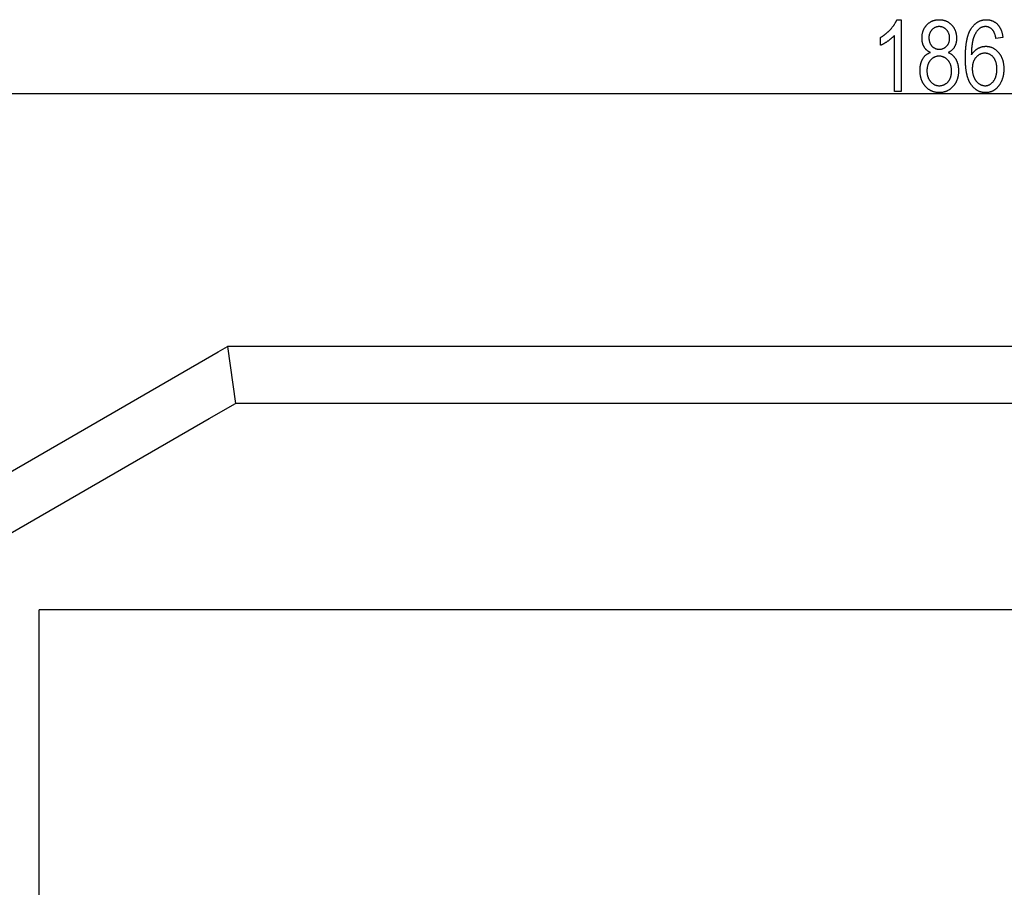
# Model space of a CAD drawing. Extents: x -1171 to 3327, y -2792 to 217.
# Drawn here: x 1601 to 2156, y -521 to -32 of the extents above; entities that cross this region are included whole.
import ezdxf

# ---------------------------------------------------------------- set-up
doc = ezdxf.new("R2010")
doc.units = 0
doc.header["$MEASUREMENT"] = 0
doc.layers.get('0').update_dxf_attribs({"linetype": 'CONTINUOUS'})

msp = doc.modelspace()

# ---------------------------------------------------------------- linework, layer by layer
at = {"color": 7}
for p, q in [((1222.157715, -73.086914), (3076.040039, -73.086914)), ((1712.723755, -218.802612), (1717.889771, -215.819946)), ((1719.598755, -215.819946), (1717.889771, -215.819946)), ((1717.889771, -215.819946), (1722.464111, -247.819946)), ((2578.598877, -215.819946), (1719.598755, -215.819946)), ((1221.60083, -502.352539), (1712.723755, -218.802612)), ((1707.588623, -256.408325), (1722.464111, -247.819946)), ((1741.569092, -247.819946), (1722.464111, -247.819946)), ((2575.733398, -247.819946), (1741.569092, -247.819946)), ((1250.481445, -520.319336), (1707.588623, -256.408325)), ((1611.671875, -751.78418), (1611.671875, -364.184204)), ((2684.271729, -364.184204), (1611.671875, -364.184204))]:
    msp.add_line(p, q, dxfattribs=at)
for points in [[(2097.661621, -72.086914), (2093.772705, -72.086914), (2093.772705, -40.420288), (2093.635742, -40.574097), (2093.494385, -40.728271), (2093.348389, -40.88269), (2093.197754, -41.037476), (2093.04248, -41.192505), (2092.882568, -41.348022), (2092.718018, -41.503784), (2092.549072, -41.65979), (2092.375488, -41.816284), (2092.197266, -41.973022), (2092.014404, -42.130005), (2091.826904, -42.287354), (2091.634766, -42.445068), (2091.438232, -42.603149), (2091.236816, -42.761475), (2091.031006, -42.920166), (2090.820557, -43.079224), (2090.605469, -43.238525), (2090.385742, -43.398193), (2090.161621, -43.558228), (2089.936035, -43.716431), (2089.712158, -43.870728), (2089.48999, -44.020996), (2089.27002, -44.16748), (2089.051514, -44.309937), (2088.834961, -44.448486), (2088.620361, -44.58313), (2088.407471, -44.713745), (2088.196289, -44.840576), (2087.987061, -44.963379), (2087.779785, -45.082275), (2087.573975, -45.197266), (2087.370361, -45.30835), (2087.168457, -45.415527), (2086.968262, -45.518677), (2086.77002, -45.618042), (2086.573486, -45.713379), (2086.378662, -45.80481), (2086.185791, -45.892212), (2085.994873, -45.97583), (2085.994873, -41.531372), (2086.208252, -41.403687), (2086.419922, -41.27417), (2086.629883, -41.1427), (2086.838135, -41.009521), (2087.044678, -40.874268), (2087.249756, -40.737305), (2087.453125, -40.598389), (2087.654785, -40.457642), (2087.854736, -40.314941), (2088.053223, -40.17041), (2088.249756, -40.024048), (2088.444824, -39.875854), (2088.638184, -39.725708), (2088.830078, -39.57373), (2089.02002, -39.4198), (2089.208496, -39.264038), (2089.395264, -39.106445), (2089.580322, -38.947021), (2089.763672, -38.785645), (2089.945557, -38.622437), (2090.125732, -38.457275), (2090.304199, -38.290283), (2090.480957, -38.12146), (2090.656006, -37.950806), (2090.82959, -37.778198), (2091.001221, -37.60376), (2091.171387, -37.427368), (2091.339844, -37.249268), (2091.506836, -37.069092), (2091.671875, -36.887207), (2091.859375, -36.676392), (2092.04248, -36.465942), (2092.221436, -36.255981), (2092.395752, -36.046265), (2092.565918, -35.837036), (2092.731689, -35.628174), (2092.893066, -35.419678), (2093.050293, -35.211548), (2093.202881, -35.003784), (2093.351318, -34.796387), (2093.495361, -34.589478), (2093.63501, -34.382935), (2093.770508, -34.176758), (2093.901611, -33.970947), (2094.02832, -33.765503), (2094.150635, -33.560425), (2094.268555, -33.355835), (2094.382324, -33.151611), (2094.491699, -32.947754), (2094.59668, -32.744263), (2094.697266, -32.541138), (2094.793701, -32.338379), (2094.885742, -32.136108), (2094.973145, -31.934082), (2095.056641, -31.732544), (2095.135498, -31.531372), (2097.661621, -31.531372)], [(2114.050537, -50.020996), (2113.807861, -49.903198), (2113.571533, -49.780273), (2113.341553, -49.6521), (2113.11792, -49.518677), (2112.900635, -49.380127), (2112.689453, -49.236328), (2112.484863, -49.08728), (2112.286377, -48.932983), (2112.094482, -48.773438), (2111.908691, -48.608765), (2111.729248, -48.438843), (2111.556152, -48.263672), (2111.389404, -48.083374), (2111.229004, -47.897705), (2111.074951, -47.706909), (2110.927246, -47.510986), (2110.785645, -47.309692), (2110.650635, -47.103271), (2110.521729, -46.891602), (2110.410889, -46.695435), (2110.305176, -46.494873), (2110.205078, -46.289673), (2110.110352, -46.080078), (2110.020996, -45.865967), (2109.937256, -45.647217), (2109.858643, -45.424072), (2109.785645, -45.196411), (2109.718018, -44.964233), (2109.655762, -44.727539), (2109.598877, -44.486328), (2109.547363, -44.240601), (2109.501465, -43.990479), (2109.460938, -43.735718), (2109.425781, -43.476563), (2109.395996, -43.212769), (2109.371582, -42.94458), (2109.352539, -42.671753), (2109.339111, -42.394531), (2109.331055, -42.112793), (2109.328125, -41.826538), (2109.330811, -41.543335), (2109.339111, -41.263428), (2109.352539, -40.986816), (2109.371338, -40.713623), (2109.395508, -40.443604), (2109.425049, -40.17688), (2109.460205, -39.913452), (2109.500488, -39.65332), (2109.546143, -39.396606), (2109.597412, -39.143066), (2109.653809, -38.892822), (2109.71582, -38.645996), (2109.783203, -38.402344), (2109.855713, -38.161987), (2109.933838, -37.925049), (2110.017334, -37.691284), (2110.105957, -37.460815), (2110.200195, -37.233765), (2110.299805, -37.009888), (2110.404785, -36.789429), (2110.515137, -36.572144), (2110.630859, -36.358276), (2110.751953, -36.147583), (2110.878418, -35.940186), (2111.010498, -35.736206), (2111.147705, -35.535522), (2111.290283, -35.338013), (2111.438477, -35.143921), (2111.591797, -34.953003), (2111.750488, -34.765503), (2111.914795, -34.581177), (2112.084229, -34.400269), (2112.269531, -34.212158), (2112.458008, -34.030518), (2112.649658, -33.855225), (2112.844238, -33.686279), (2113.042236, -33.523682), (2113.243164, -33.367432), (2113.447266, -33.217651), (2113.654541, -33.074219), (2113.86499, -32.937134), (2114.078369, -32.806396), (2114.295166, -32.682129), (2114.514893, -32.564209), (2114.737793, -32.452637), (2114.963867, -32.347412), (2115.193115, -32.248535), (2115.425293, -32.156128), (2115.660889, -32.070068), (2115.899414, -31.990356), (2116.141113, -31.917114), (2116.385986, -31.850098), (2116.634033, -31.789551), (2116.885254, -31.735352), (2117.139404, -31.687622), (2117.396729, -31.646118), (2117.657227, -31.611084), (2117.920898, -31.582397), (2118.187744, -31.560059), (2118.457764, -31.544067), (2118.730957, -31.534546), (2119.00708, -31.531372), (2119.276611, -31.534424), (2119.543213, -31.543579), (2119.806885, -31.558716), (2120.067627, -31.579956), (2120.325439, -31.607422), (2120.580322, -31.640747), (2120.832031, -31.680298), (2121.081055, -31.725952), (2121.326904, -31.777588), (2121.569824, -31.835327), (2121.810059, -31.89917), (2122.047119, -31.969116), (2122.28125, -32.045044), (2122.512451, -32.127075), (2122.740723, -32.215332), (2122.96582, -32.309448), (2123.188232, -32.40979), (2123.407471, -32.516235), (2123.624023, -32.628662), (2123.837402, -32.747192), (2124.047852, -32.871826), (2124.255615, -33.002563), (2124.460205, -33.139282), (2124.661865, -33.282104), (2124.860352, -33.431152), (2125.056152, -33.58606), (2125.249023, -33.747192), (2125.438721, -33.914429), (2125.625732, -34.087646), (2125.80957, -34.266968), (2125.990479, -34.452393), (2126.156738, -34.630981), (2126.317627, -34.812744), (2126.473389, -34.997559), (2126.624023, -35.185425), (2126.769775, -35.376465), (2126.910156, -35.570679), (2127.045654, -35.767944), (2127.176025, -35.968384), (2127.301025, -36.171875), (2127.421143, -36.37854), (2127.536133, -36.588257), (2127.645996, -36.801147), (2127.750732, -37.017212), (2127.850342, -37.236206), (2127.944824, -37.458496), (2128.034424, -37.683838), (2128.118652, -37.912231), (2128.197754, -38.143799), (2128.271973, -38.37854), (2128.34082, -38.616333), (2128.404785, -38.8573), (2128.463623, -39.101318), (2128.51709, -39.348511), (2128.565674, -39.598755), (2128.609131, -39.852173), (2128.647461, -40.108643), (2128.680664, -40.368286), (2128.70874, -40.630981), (2128.731689, -40.896851), (2128.749756, -41.165894), (2128.762451, -41.437866), (2128.77002, -41.713135), (2128.772705, -41.991455), (2128.77002, -42.265503), (2128.762207, -42.535645), (2128.749023, -42.801636), (2128.730713, -43.063477), (2128.707031, -43.321411), (2128.677979, -43.575195), (2128.643799, -43.824951), (2128.604492, -44.070679), (2128.559814, -44.312378), (2128.51001, -44.549927), (2128.454834, -44.783447), (2128.394287, -45.012939), (2128.328613, -45.238403), (2128.257568, -45.459839), (2128.181396, -45.677124), (2128.099854, -45.890381), (2128.013184, -46.099609), (2127.921387, -46.30481), (2127.823975, -46.505981), (2127.72168, -46.703003), (2127.61377, -46.895996), (2127.488525, -47.104614), (2127.356689, -47.30835), (2127.218262, -47.50708), (2127.073486, -47.70105), (2126.921875, -47.890015), (2126.763672, -48.074097), (2126.599121, -48.253296), (2126.427979, -48.427612), (2126.25, -48.596924), (2126.065674, -48.761475), (2125.874756, -48.921021), (2125.677246, -49.075684), (2125.473389, -49.225464), (2125.262695, -49.370239), (2125.045654, -49.510254), (2124.821777, -49.645264), (2124.591553, -49.775391), (2124.354736, -49.900635), (2124.111328, -50.020996), (2124.351074, -50.127197), (2124.585938, -50.238892), (2124.816162, -50.356079), (2125.04126, -50.47876), (2125.261719, -50.606934), (2125.477051, -50.740723), (2125.6875, -50.880005), (2125.893066, -51.024658), (2126.093994, -51.174927), (2126.289795, -51.330811), (2126.480713, -51.492065), (2126.666748, -51.658936), (2126.8479, -51.831177), (2127.02417, -52.009033), (2127.195557, -52.192383), (2127.362061, -52.381348), (2127.523682, -52.575684), (2127.68042, -52.775635), (2127.832275, -52.980957), (2127.979248, -53.191895), (2128.121338, -53.408325), (2128.258545, -53.630371), (2128.390625, -53.857788), (2128.499268, -54.055664), (2128.60376, -54.256958), (2128.704102, -54.461792), (2128.800293, -54.670044), (2128.892578, -54.881836), (2128.980469, -55.097046), (2129.064453, -55.315796), (2129.144531, -55.537964), (2129.220215, -55.763672), (2129.291992, -55.992798), (2129.359375, -56.225464), (2129.422852, -56.461548), (2129.482422, -56.701172), (2129.537598, -56.944214), (2129.588867, -57.190674), (2129.635986, -57.440674), (2129.678955, -57.694214), (2129.717773, -57.951172), (2129.752686, -58.211548), (2129.783447, -58.475464), (2129.810059, -58.74292), (2129.83252, -59.013794), (2129.851074, -59.288086), (2129.865234, -59.565918), (2129.875488, -59.84729), (2129.881836, -60.13208), (2129.883789, -60.420288), (2129.881592, -60.703491), (2129.875244, -60.984009), (2129.864502, -61.261719), (2129.849365, -61.536621), (2129.830078, -61.808838), (2129.806396, -62.078125), (2129.778564, -62.344849), (2129.746338, -62.608643), (2129.709717, -62.869751), (2129.668945, -63.128052), (2129.623779, -63.383545), (2129.574219, -63.636353), (2129.520508, -63.886353), (2129.462646, -64.133545), (2129.400146, -64.37793), (2129.333496, -64.619629), (2129.262695, -64.858521), (2129.1875, -65.094727), (2129.10791, -65.328003), (2129.02417, -65.558594), (2128.936035, -65.786499), (2128.843506, -66.011475), (2128.746826, -66.233765), (2128.645996, -66.453247), (2128.540527, -66.670044), (2128.430908, -66.883911), (2128.317139, -67.095215), (2128.198975, -67.303589), (2128.076416, -67.509277), (2127.949707, -67.712158), (2127.818604, -67.912231), (2127.683105, -68.109497), (2127.543457, -68.304077), (2127.399414, -68.49585), (2127.251221, -68.684937), (2127.098633, -68.871216), (2126.94165, -69.054688), (2126.780518, -69.235352), (2126.59668, -69.432861), (2126.410156, -69.62439), (2126.221191, -69.810059), (2126.029541, -69.989868), (2125.835449, -70.163818), (2125.638672, -70.331787), (2125.439209, -70.493896), (2125.237305, -70.650024), (2125.032715, -70.800415), (2124.825439, -70.944824), (2124.615723, -71.083374), (2124.40332, -71.215942), (2124.188477, -71.342651), (2123.970947, -71.463501), (2123.750732, -71.578491), (2123.528076, -71.6875), (2123.302734, -71.790649), (2123.074951, -71.887939), (2122.844482, -71.979248), (2122.611328, -72.064819), (2122.375732, -72.144409), (2122.137451, -72.218018), (2121.896729, -72.285889), (2121.65332, -72.347778), (2121.407227, -72.403687), (2121.158691, -72.453857), (2120.907471, -72.498047), (2120.653564, -72.536377), (2120.397217, -72.568726), (2120.138184, -72.595337), (2119.876709, -72.615967), (2119.612549, -72.630615), (2119.345703, -72.639526), (2119.076416, -72.642456), (2118.804199, -72.639526), (2118.534424, -72.630615), (2118.267578, -72.615967), (2118.003174, -72.595337), (2117.741455, -72.568726), (2117.482666, -72.536377), (2117.226318, -72.498047), (2116.972656, -72.453857), (2116.721924, -72.403687), (2116.473633, -72.347778), (2116.228027, -72.285889), (2115.985107, -72.218018), (2115.745117, -72.144409), (2115.507568, -72.064819), (2115.272705, -71.979248), (2115.040527, -71.887939), (2114.811035, -71.790649), (2114.584229, -71.6875), (2114.360107, -71.578491), (2114.138672, -71.463501), (2113.920166, -71.342651), (2113.704102, -71.215942), (2113.490723, -71.083374), (2113.280029, -70.944824), (2113.072021, -70.800415), (2112.866699, -70.650024), (2112.663818, -70.493896), (2112.463867, -70.331787), (2112.266602, -70.163696), (2112.072021, -69.989868), (2111.880127, -69.810059), (2111.690918, -69.62439), (2111.504395, -69.432861), (2111.320313, -69.235352), (2111.15918, -69.054565), (2111.002441, -68.870728), (2110.849854, -68.684082), (2110.701416, -68.494385), (2110.557373, -68.301758), (2110.417725, -68.106079), (2110.282471, -67.907471), (2110.151367, -67.705933), (2110.024414, -67.501465), (2109.9021, -67.293945), (2109.783691, -67.083496), (2109.669922, -66.870117), (2109.560303, -66.653687), (2109.455078, -66.434448), (2109.354004, -66.212158), (2109.257324, -65.986816), (2109.164795, -65.758667), (2109.07666, -65.527466), (2108.99292, -65.293335), (2108.91333, -65.056152), (2108.838135, -64.816162), (2108.767334, -64.57312), (2108.700684, -64.327026), (2108.638428, -64.078125), (2108.580322, -63.826172), (2108.526611, -63.571289), (2108.477051, -63.313477), (2108.432129, -63.052612), (2108.391113, -62.788818), (2108.354736, -62.522095), (2108.32251, -62.252319), (2108.294434, -61.979614), (2108.270752, -61.703979), (2108.251465, -61.425415), (2108.236572, -61.143799), (2108.22583, -60.859375), (2108.219238, -60.571777), (2108.217041, -60.281372), (2108.218994, -59.993652), (2108.225098, -59.709473), (2108.234863, -59.428955), (2108.248779, -59.1521), (2108.266602, -58.878784), (2108.28833, -58.609131), (2108.313965, -58.34314), (2108.343506, -58.080811), (2108.377197, -57.822021), (2108.414795, -57.566772), (2108.456299, -57.315308), (2108.501709, -57.067383), (2108.551025, -56.822998), (2108.604492, -56.582397), (2108.661865, -56.345337), (2108.723145, -56.111816), (2108.78833, -55.88208), (2108.857422, -55.655884), (2108.930664, -55.433228), (2109.007568, -55.214355), (2109.088623, -54.999023), (2109.173584, -54.787231), (2109.262695, -54.579224), (2109.355469, -54.374756), (2109.452393, -54.173828), (2109.553223, -53.976563), (2109.657959, -53.782959), (2109.766602, -53.593018), (2109.903564, -53.367188), (2110.044922, -53.147705), (2110.190918, -52.93457), (2110.341309, -52.728027), (2110.496338, -52.527832), (2110.655762, -52.333984), (2110.81958, -52.146606), (2110.987793, -51.965576), (2111.160645, -51.791016), (2111.337891, -51.622925), (2111.519775, -51.461182), (2111.706055, -51.305908), (2111.896729, -51.156982), (2112.092041, -51.014526), (2112.291748, -50.87854), (2112.49585, -50.748779), (2112.704346, -50.62561), (2112.91748, -50.508789), (2113.135254, -50.398438), (2113.357178, -50.294434), (2113.583984, -50.196899), (2113.814941, -50.105713)], [(2154.883789, -41.531372), (2150.994873, -42.086914), (2150.932617, -41.765259), (2150.867676, -41.453003), (2150.799561, -41.150146), (2150.728516, -40.856689), (2150.654785, -40.572632), (2150.577881, -40.298096), (2150.498291, -40.032959), (2150.415771, -39.777222), (2150.330322, -39.530884), (2150.241943, -39.293945), (2150.150635, -39.066406), (2150.056396, -38.848389), (2149.959229, -38.639771), (2149.859131, -38.44043), (2149.756348, -38.25061), (2149.650391, -38.070313), (2149.541748, -37.899292), (2149.430176, -37.737793), (2149.31543, -37.585571), (2149.197998, -37.442871), (2149.01709, -37.235596), (2148.832031, -37.039429), (2148.643311, -36.854614), (2148.450439, -36.680908), (2148.253906, -36.518433), (2148.053467, -36.367188), (2147.848877, -36.227051), (2147.640625, -36.098267), (2147.428467, -35.980591), (2147.212402, -35.874146), (2146.992432, -35.778809), (2146.768311, -35.694824), (2146.540527, -35.621948), (2146.309082, -35.560303), (2146.073486, -35.509888), (2145.833984, -35.470703), (2145.590576, -35.442749), (2145.343262, -35.425903), (2145.092041, -35.420288), (2144.844971, -35.425293), (2144.601074, -35.440308), (2144.360352, -35.465332), (2144.123047, -35.500366), (2143.888916, -35.54541), (2143.658203, -35.600464), (2143.430664, -35.665527), (2143.206299, -35.740601), (2142.985352, -35.825806), (2142.767578, -35.920898), (2142.553223, -36.026001), (2142.342041, -36.141113), (2142.134277, -36.266235), (2141.929688, -36.401367), (2141.728516, -36.546631), (2141.530273, -36.701782), (2141.335693, -36.866943), (2141.144287, -37.042114), (2140.956055, -37.227295), (2140.77124, -37.422607), (2140.5896, -37.627808), (2140.411133, -37.843018), (2140.236084, -38.068359), (2140.064453, -38.303589), (2139.895752, -38.548828), (2139.730713, -38.804199), (2139.568604, -39.069458), (2139.409912, -39.344727), (2139.254639, -39.630127), (2139.102539, -39.925415), (2139.020752, -40.092163), (2138.94043, -40.262451), (2138.862061, -40.435913), (2138.7854, -40.612915), (2138.710449, -40.793091), (2138.637451, -40.976807), (2138.565918, -41.163818), (2138.496094, -41.354248), (2138.428223, -41.547974), (2138.362061, -41.745117), (2138.297363, -41.945679), (2138.234619, -42.149536), (2138.173584, -42.356812), (2138.114258, -42.567505), (2138.056885, -42.781494), (2138.000977, -42.998901), (2137.947021, -43.219604), (2137.894531, -43.443726), (2137.843994, -43.671143), (2137.795166, -43.9021), (2137.748047, -44.136353), (2137.702637, -44.373901), (2137.658936, -44.614868), (2137.616943, -44.859253), (2137.57666, -45.106934), (2137.53833, -45.358032), (2137.501709, -45.612549), (2137.466553, -45.870361), (2137.43335, -46.131592), (2137.401855, -46.396118), (2137.37207, -46.664063), (2137.343994, -46.935425), (2137.317871, -47.210083), (2137.293213, -47.488159), (2137.270508, -47.769531), (2137.249268, -48.054443), (2137.22998, -48.342529), (2137.212402, -48.634155), (2137.196533, -48.929077), (2137.182373, -49.227295), (2137.169922, -49.529053), (2137.159424, -49.833984), (2137.150391, -50.142456), (2137.143311, -50.454224), (2137.137695, -50.769409), (2137.134033, -51.087891), (2137.13208, -51.40979), (2137.270996, -51.183472), (2137.41333, -50.962402), (2137.558838, -50.746582), (2137.707764, -50.536133), (2137.860107, -50.331055), (2138.015625, -50.131104), (2138.174805, -49.936523), (2138.336914, -49.747314), (2138.502686, -49.563232), (2138.671631, -49.384521), (2138.843994, -49.211182), (2139.019775, -49.043091), (2139.198975, -48.880249), (2139.381348, -48.722778), (2139.567139, -48.570557), (2139.756104, -48.423584), (2139.948486, -48.281982), (2140.144287, -48.14563), (2140.343506, -48.014526), (2140.545898, -47.888794), (2140.751953, -47.768311), (2140.970459, -47.647705), (2141.190186, -47.533325), (2141.411377, -47.425049), (2141.633789, -47.322998), (2141.857422, -47.227173), (2142.08252, -47.137451), (2142.308838, -47.053955), (2142.536621, -46.976685), (2142.765625, -46.905518), (2142.99585, -46.840576), (2143.227295, -46.78186), (2143.460205, -46.729248), (2143.694336, -46.682861), (2143.929688, -46.6427), (2144.166504, -46.608643), (2144.404541, -46.580811), (2144.644043, -46.559204), (2144.884766, -46.543701), (2145.126709, -46.534424), (2145.369873, -46.531372), (2145.621826, -46.53479), (2145.871582, -46.544922), (2146.119385, -46.561768), (2146.36499, -46.585449), (2146.608887, -46.615967), (2146.850586, -46.653076), (2147.090332, -46.697144), (2147.327881, -46.747803), (2147.563477, -46.805298), (2147.797119, -46.869629), (2148.028809, -46.940674), (2148.258545, -47.018433), (2148.486084, -47.103027), (2148.71167, -47.194336), (2148.935303, -47.292358), (2149.156738, -47.397217), (2149.376221, -47.508911), (2149.59375, -47.627197), (2149.809326, -47.752441), (2150.022705, -47.884277), (2150.234375, -48.022949), (2150.443604, -48.168457), (2150.651123, -48.320679), (2150.856445, -48.479614), (2151.060059, -48.645386), (2151.26123, -48.817871), (2151.460693, -48.99707), (2151.657959, -49.183105), (2151.853271, -49.375854), (2152.046631, -49.575439), (2152.238037, -49.781738), (2152.427246, -49.994873), (2152.57959, -50.174072), (2152.728271, -50.356323), (2152.872803, -50.541626), (2153.013428, -50.72998), (2153.150146, -50.921509), (2153.282715, -51.116089), (2153.411377, -51.313721), (2153.536133, -51.514404), (2153.656982, -51.718262), (2153.773926, -51.925171), (2153.886719, -52.135132), (2153.995605, -52.348267), (2154.100586, -52.564331), (2154.20166, -52.783569), (2154.298584, -53.005859), (2154.391846, -53.231323), (2154.480957, -53.459717), (2154.565918, -53.691284), (2154.647217, -53.925903), (2154.724365, -54.163696), (2154.797607, -54.404419), (2154.866943, -54.648315), (2154.932373, -54.895264), (2154.993652, -55.145264), (2155.05127, -55.398438), (2155.104736, -55.654663), (2155.154053, -55.91394), (2155.199707, -56.17627), (2155.241211, -56.441772), (2155.279053, -56.710327), (2155.3125, -56.981934), (2155.342285, -57.256592), (2155.368164, -57.534424), (2155.389893, -57.815186), (2155.407715, -58.099121), (2155.421631, -58.38623), (2155.431396, -58.67627), (2155.437256, -58.969482), (2155.439453, -59.265747), (2155.437744, -59.5271), (2155.432861, -59.786743), (2155.424805, -60.044922), (2155.41333, -60.30127), (2155.398926, -60.556152), (2155.381104, -60.809326), (2155.359863, -61.060913), (2155.335693, -61.310791), (2155.308105, -61.559082), (2155.277344, -61.805786), (2155.243164, -62.050781), (2155.206055, -62.294189), (2155.165527, -62.536011), (2155.121826, -62.776123), (2155.074707, -63.014648), (2155.024414, -63.251587), (2154.970947, -63.486816), (2154.914307, -63.720459), (2154.854492, -63.952393), (2154.79126, -64.182739), (2154.724854, -64.411499), (2154.655029, -64.638672), (2154.582275, -64.864136), (2154.506104, -65.088013), (2154.426514, -65.310181), (2154.343994, -65.530762), (2154.258057, -65.749756), (2154.168945, -65.967041), (2154.07666, -66.182739), (2153.980957, -66.396851), (2153.863037, -66.650024), (2153.742432, -66.897949), (2153.618896, -67.140381), (2153.49292, -67.377563), (2153.364258, -67.609375), (2153.23291, -67.835693), (2153.099121, -68.056763), (2152.962402, -68.272461), (2152.822998, -68.482788), (2152.680908, -68.687744), (2152.536377, -68.887451), (2152.388916, -69.081665), (2152.239014, -69.270508), (2152.086426, -69.454102), (2151.930908, -69.632202), (2151.772949, -69.805054), (2151.612305, -69.972412), (2151.448975, -70.134521), (2151.282959, -70.29126), (2151.114258, -70.442627), (2150.943115, -70.588623), (2150.769043, -70.729248), (2150.592285, -70.864502), (2150.413086, -70.994507), (2150.230957, -71.119019), (2150.021729, -71.254395), (2149.810547, -71.383423), (2149.597412, -71.506226), (2149.38208, -71.622681), (2149.165039, -71.732788), (2148.946045, -71.83667), (2148.725342, -71.934204), (2148.502441, -72.025513), (2148.277588, -72.110474), (2148.050781, -72.189209), (2147.822266, -72.261597), (2147.591553, -72.327637), (2147.358887, -72.387451), (2147.124512, -72.44104), (2146.888184, -72.488281), (2146.649658, -72.529175), (2146.409424, -72.563721), (2146.167236, -72.592041), (2145.923096, -72.614136), (2145.677002, -72.629883), (2145.428955, -72.639282), (2145.178955, -72.642456), (2144.918701, -72.639282), (2144.661133, -72.630005), (2144.405762, -72.61438), (2144.152832, -72.592529), (2143.902588, -72.564453), (2143.654541, -72.530151), (2143.408936, -72.489624), (2143.165527, -72.442749), (2142.924805, -72.389771), (2142.686523, -72.330444), (2142.450439, -72.264893), (2142.217041, -72.193237), (2141.98584, -72.115234), (2141.75708, -72.030884), (2141.530762, -71.94043), (2141.306885, -71.84375), (2141.085449, -71.740723), (2140.866455, -71.631592), (2140.649902, -71.516113), (2140.435547, -71.394409), (2140.223877, -71.266602), (2140.014404, -71.132446), (2139.807617, -70.991943), (2139.603027, -70.845337), (2139.400879, -70.692505), (2139.201172, -70.533325), (2139.003906, -70.368042), (2138.809082, -70.196411), (2138.616455, -70.018555), (2138.426514, -69.834473), (2138.23877, -69.644165), (2138.053711, -69.447632), (2137.87085, -69.244751), (2137.69043, -69.035767), (2137.512451, -68.820435), (2137.336914, -68.598999), (2137.163818, -68.371216), (2136.993164, -68.137207), (2136.890137, -67.990356), (2136.788818, -67.840332), (2136.688965, -67.687134), (2136.591064, -67.530884), (2136.494629, -67.37146), (2136.399902, -67.208984), (2136.307129, -67.043335), (2136.215576, -66.874634), (2136.125977, -66.702637), (2136.038086, -66.52771), (2135.951904, -66.349487), (2135.867188, -66.168213), (2135.78418, -65.983887), (2135.702881, -65.796387), (2135.623291, -65.605713), (2135.54541, -65.411865), (2135.469238, -65.215088), (2135.394531, -65.015015), (2135.321777, -64.81189), (2135.250488, -64.605591), (2135.180908, -64.39624), (2135.113037, -64.183716), (2135.046875, -63.968018), (2134.982422, -63.749268), (2134.919678, -63.527344), (2134.858398, -63.302368), (2134.799072, -63.074219), (2134.741211, -62.842896), (2134.685059, -62.608521), (2134.630615, -62.370972), (2134.577881, -62.130371), (2134.526611, -61.886597), (2134.477295, -61.639648), (2134.429443, -61.389648), (2134.383545, -61.136475), (2134.339111, -60.880127), (2134.296387, -60.620728), (2134.255127, -60.358276), (2134.21582, -60.092529), (2134.178223, -59.823853), (2134.14209, -59.55188), (2134.10791, -59.276855), (2134.075195, -58.998657), (2134.044189, -58.717407), (2134.014893, -58.432983), (2133.987061, -58.145508), (2133.961182, -57.854858), (2133.936768, -57.561035), (2133.914307, -57.26416), (2133.893311, -56.964111), (2133.874023, -56.660889), (2133.856445, -56.354614), (2133.840576, -56.045288), (2133.826416, -55.732666), (2133.813721, -55.416992), (2133.802734, -55.098267), (2133.793701, -54.776367), (2133.786133, -54.451294), (2133.780273, -54.123169), (2133.776123, -53.79187), (2133.773438, -53.457397), (2133.772705, -53.119873), (2133.773438, -52.777954), (2133.775635, -52.438843), (2133.779053, -52.102783), (2133.78418, -51.769531), (2133.790527, -51.439209), (2133.79834, -51.111816), (2133.807617, -50.787354), (2133.818359, -50.465698), (2133.830566, -50.147095), (2133.843994, -49.831299), (2133.859131, -49.518433), (2133.875488, -49.208374), (2133.893311, -48.901367), (2133.912598, -48.597168), (2133.93335, -48.295898), (2133.955566, -47.997559), (2133.979004, -47.702148), (2134.00415, -47.409546), (2134.030518, -47.119995), (2134.05835, -46.833252), (2134.087646, -46.549438), (2134.118408, -46.268555), (2134.150635, -45.990479), (2134.184082, -45.715454), (2134.219238, -45.443237), (2134.255615, -45.17395), (2134.293457, -44.907593), (2134.332764, -44.644043), (2134.373291, -44.383545), (2134.415527, -44.125854), (2134.459229, -43.871094), (2134.50415, -43.619263), (2134.550537, -43.370239), (2134.598389, -43.124268), (2134.647705, -42.881104), (2134.698486, -42.640869), (2134.750488, -42.403564), (2134.804199, -42.169189), (2134.859131, -41.937622), (2134.915527, -41.708984), (2134.973389, -41.483276), (2135.032715, -41.260498), (2135.093506, -41.040649), (2135.155518, -40.823608), (2135.219238, -40.609619), (2135.28418, -40.398438), (2135.350586, -40.190186), (2135.418457, -39.984741), (2135.487793, -39.782349), (2135.55835, -39.582764), (2135.630615, -39.386108), (2135.704102, -39.192383), (2135.779053, -39.001587), (2135.855713, -38.813721), (2135.93335, -38.628662), (2136.012695, -38.446533), (2136.093506, -38.267334), (2136.175537, -38.091064), (2136.259277, -37.917603), (2136.344238, -37.747192), (2136.430664, -37.57959), (2136.518555, -37.414917), (2136.607666, -37.253174), (2136.698486, -37.094238), (2136.790527, -36.938354), (2136.884277, -36.785278), (2136.979248, -36.635132), (2137.075684, -36.487915), (2137.241943, -36.243164), (2137.410645, -36.004639), (2137.581543, -35.772339), (2137.754883, -35.546143), (2137.93042, -35.326172), (2138.108398, -35.112427), (2138.288574, -34.904907), (2138.471191, -34.703613), (2138.65625, -34.508423), (2138.843506, -34.319458), (2139.032959, -34.136597), (2139.225098, -33.960083), (2139.419189, -33.789673), (2139.615723, -33.625488), (2139.814697, -33.467529), (2140.015869, -33.315674), (2140.219482, -33.170166), (2140.425293, -33.030762), (2140.633545, -32.897461), (2140.843994, -32.770508), (2141.056885, -32.649658), (2141.272217, -32.535034), (2141.489746, -32.426636), (2141.709473, -32.324463), (2141.931641, -32.228394), (2142.15625, -32.13855), (2142.383057, -32.054932), (2142.612061, -31.977417), (2142.843506, -31.90625), (2143.077393, -31.841187), (2143.313477, -31.782349), (2143.552002, -31.729614), (2143.792725, -31.683228), (2144.035889, -31.642944), (2144.28125, -31.608765), (2144.529053, -31.580933), (2144.779297, -31.559204), (2145.031738, -31.543823), (2145.286377, -31.534424), (2145.543457, -31.531372), (2145.809082, -31.534668), (2146.071777, -31.544434), (2146.331299, -31.560791), (2146.587646, -31.583618), (2146.841064, -31.613037), (2147.091064, -31.648926), (2147.338135, -31.691406), (2147.582275, -31.740356), (2147.822998, -31.795898), (2148.060791, -31.858032), (2148.295654, -31.926636), (2148.5271, -32.001709), (2148.755615, -32.083374), (2148.980957, -32.171631), (2149.203369, -32.266235), (2149.422363, -32.367554), (2149.638672, -32.475342), (2149.851563, -32.5896), (2150.061523, -32.710571), (2150.268311, -32.837891), (2150.471924, -32.971802), (2150.672363, -33.112305), (2150.869873, -33.259277), (2151.064453, -33.41272), (2151.255615, -33.572876), (2151.443848, -33.73938), (2151.628906, -33.912476), (2151.810791, -34.092163), (2151.962158, -34.249512), (2152.109863, -34.411011), (2152.253906, -34.576904), (2152.394287, -34.746948), (2152.531006, -34.921387), (2152.664063, -35.099976), (2152.793457, -35.282837), (2152.919189, -35.469971), (2153.041504, -35.661255), (2153.160156, -35.856934), (2153.274902, -36.056763), (2153.38623, -36.260986), (2153.493896, -36.46936), (2153.5979, -36.682007), (2153.698242, -36.898926), (2153.795166, -37.120117), (2153.888184, -37.345581), (2153.977783, -37.575195), (2154.063477, -37.809204), (2154.145752, -38.047363), (2154.224365, -38.289795), (2154.299316, -38.536499), (2154.370605, -38.787476), (2154.438232, -39.042725), (2154.502441, -39.302246), (2154.562744, -39.56604), (2154.619385, -39.833984), (2154.672607, -40.106201), (2154.722168, -40.38269), (2154.768066, -40.663574), (2154.810303, -40.948486), (2154.848877, -41.237793)], [(2113.217041, -41.644165), (2113.220947, -41.926636), (2113.232422, -42.203613), (2113.251709, -42.475098), (2113.278809, -42.740967), (2113.313232, -43.001343), (2113.355713, -43.256348), (2113.405762, -43.505737), (2113.463379, -43.749634), (2113.528809, -43.987915), (2113.602051, -44.220825), (2113.682861, -44.44812), (2113.77124, -44.670044), (2113.867432, -44.886353), (2113.971436, -45.097168), (2114.083008, -45.302368), (2114.202148, -45.502197), (2114.329346, -45.696533), (2114.463867, -45.885254), (2114.606201, -46.068481), (2114.756348, -46.246216), (2114.914063, -46.418457), (2115.094971, -46.60083), (2115.280029, -46.773438), (2115.469238, -46.936035), (2115.662842, -47.088867), (2115.860596, -47.231812), (2116.0625, -47.364868), (2116.268799, -47.488159), (2116.479492, -47.601563), (2116.694336, -47.705078), (2116.91333, -47.798706), (2117.136719, -47.882568), (2117.364258, -47.956421), (2117.596191, -48.020508), (2117.832275, -48.074707), (2118.07251, -48.119141), (2118.317139, -48.153687), (2118.565918, -48.178223), (2118.819092, -48.193115), (2119.076416, -48.197998), (2119.342529, -48.192627), (2119.604004, -48.176392), (2119.861084, -48.149414), (2120.11377, -48.111572), (2120.361816, -48.062988), (2120.605713, -48.003662), (2120.845215, -47.933472), (2121.080078, -47.852539), (2121.310547, -47.760742), (2121.536865, -47.658081), (2121.758545, -47.5448), (2121.97583, -47.420654), (2122.188721, -47.285645), (2122.397217, -47.139893), (2122.601074, -46.983276), (2122.800781, -46.815918), (2122.99585, -46.637817), (2123.186768, -46.448853), (2123.352295, -46.271362), (2123.509277, -46.088745), (2123.657715, -45.901001), (2123.797607, -45.708008), (2123.929199, -45.51001), (2124.052246, -45.306763), (2124.166748, -45.098511), (2124.272949, -44.88501), (2124.370361, -44.666382), (2124.459473, -44.442505), (2124.540039, -44.213623), (2124.612305, -43.979614), (2124.675781, -43.740356), (2124.730957, -43.496094), (2124.777832, -43.246582), (2124.815918, -42.991943), (2124.845703, -42.732178), (2124.866699, -42.467285), (2124.879639, -42.197144), (2124.883789, -41.921997), (2124.879395, -41.638184), (2124.866455, -41.359497), (2124.844727, -41.086182), (2124.814209, -40.817993), (2124.774902, -40.555054), (2124.727051, -40.297363), (2124.670654, -40.044922), (2124.605225, -39.797607), (2124.53125, -39.555664), (2124.44873, -39.318848), (2124.357422, -39.08728), (2124.257324, -38.860962), (2124.148438, -38.639893), (2124.031006, -38.424072), (2123.904785, -38.213501), (2123.77002, -38.008057), (2123.626221, -37.807861), (2123.474121, -37.612915), (2123.312988, -37.423218), (2123.143311, -37.23877), (2122.958252, -37.052368), (2122.769775, -36.876099), (2122.577881, -36.709839), (2122.382324, -36.553711), (2122.183105, -36.407593), (2121.980469, -36.271606), (2121.774414, -36.14563), (2121.564697, -36.029785), (2121.351318, -35.924072), (2121.134521, -35.828369), (2120.914307, -35.742676), (2120.69043, -35.667114), (2120.462891, -35.601685), (2120.231934, -35.546265), (2119.997559, -35.500854), (2119.759521, -35.465576), (2119.518066, -35.44043), (2119.272949, -35.425293), (2119.024414, -35.420288), (2118.76123, -35.425781), (2118.502197, -35.442261), (2118.247559, -35.469727), (2117.996826, -35.508179), (2117.750488, -35.557617), (2117.508301, -35.618042), (2117.27002, -35.689453), (2117.036133, -35.771729), (2116.806641, -35.865112), (2116.581055, -35.969482), (2116.359619, -36.084839), (2116.142578, -36.211182), (2115.929443, -36.348389), (2115.720703, -36.496704), (2115.516113, -36.656006), (2115.315674, -36.826294), (2115.119385, -37.007446), (2114.927246, -37.199707), (2114.760498, -37.379883), (2114.602295, -37.564453), (2114.452637, -37.75354), (2114.311523, -37.946899), (2114.178955, -38.144775), (2114.055176, -38.347168), (2113.939697, -38.553833), (2113.832764, -38.765015), (2113.734375, -38.980591), (2113.644531, -39.200562), (2113.563477, -39.425049), (2113.490723, -39.653931), (2113.426514, -39.887207), (2113.371094, -40.124878), (2113.323975, -40.367065), (2113.285645, -40.613647), (2113.255615, -40.864624), (2113.234131, -41.119995), (2113.221436, -41.379883)], [(2112.105957, -60.333496), (2112.109131, -60.623047), (2112.118164, -60.908325), (2112.133301, -61.189209), (2112.154541, -61.465698), (2112.181885, -61.737793), (2112.215332, -62.005493), (2112.254883, -62.268799), (2112.300293, -62.52771), (2112.352051, -62.782349), (2112.409668, -63.032471), (2112.473389, -63.27832), (2112.543213, -63.519775), (2112.619141, -63.756836), (2112.701172, -63.989502), (2112.789307, -64.217773), (2112.883545, -64.441772), (2112.983643, -64.661255), (2113.090088, -64.876465), (2113.202393, -65.08728), (2113.320801, -65.293701), (2113.445313, -65.495728), (2113.575928, -65.693359), (2113.712646, -65.886597), (2113.855225, -66.075562), (2114.00415, -66.26001), (2114.158936, -66.440186), (2114.347168, -66.645752), (2114.538818, -66.841675), (2114.733887, -67.028076), (2114.932373, -67.204956), (2115.134033, -67.372192), (2115.339111, -67.529907), (2115.547607, -67.678101), (2115.759277, -67.816772), (2115.974365, -67.945801), (2116.192871, -68.065308), (2116.414795, -68.175171), (2116.640137, -68.275635), (2116.868652, -68.366333), (2117.100586, -68.447632), (2117.335693, -68.519287), (2117.574463, -68.581421), (2117.816406, -68.634033), (2118.061768, -68.677124), (2118.310303, -68.710571), (2118.562256, -68.734375), (2118.817871, -68.748779), (2119.076416, -68.75354), (2119.337402, -68.748901), (2119.594727, -68.734985), (2119.848633, -68.711792), (2120.098633, -68.679321), (2120.345215, -68.637695), (2120.587891, -68.58667), (2120.827148, -68.526367), (2121.062744, -68.456787), (2121.294922, -68.378052), (2121.523193, -68.289917), (2121.748047, -68.192505), (2121.968994, -68.085938), (2122.186523, -67.969971), (2122.400391, -67.844849), (2122.610596, -67.710449), (2122.817383, -67.56665), (2123.020264, -67.413696), (2123.219727, -67.251465), (2123.415527, -67.079834), (2123.607666, -66.899048), (2123.796143, -66.708984), (2123.980957, -66.509644), (2124.133057, -66.334839), (2124.278809, -66.155518), (2124.418945, -65.97168), (2124.552979, -65.783325), (2124.681152, -65.590576), (2124.803223, -65.393311), (2124.919434, -65.19165), (2125.029541, -64.985352), (2125.134033, -64.774658), (2125.232178, -64.559448), (2125.324707, -64.339844), (2125.410889, -64.115723), (2125.491455, -63.887085), (2125.565918, -63.653931), (2125.634521, -63.416382), (2125.697021, -63.174316), (2125.753662, -62.927734), (2125.804199, -62.676636), (2125.848877, -62.421143), (2125.887695, -62.161133), (2125.92041, -61.896729), (2125.947266, -61.627686), (2125.968018, -61.354248), (2125.98291, -61.076416), (2125.991943, -60.793945), (2125.994873, -60.50708), (2125.991943, -60.217407), (2125.982666, -59.932251), (2125.967285, -59.651367), (2125.945801, -59.374878), (2125.918213, -59.102783), (2125.884766, -58.835083), (2125.844727, -58.571777), (2125.798828, -58.312744), (2125.746826, -58.058228), (2125.688721, -57.807983), (2125.624268, -57.562134), (2125.553955, -57.320679), (2125.477295, -57.083618), (2125.394531, -56.850952), (2125.305908, -56.622681), (2125.210938, -56.398682), (2125.109863, -56.179199), (2125.002686, -55.963989), (2124.889404, -55.753174), (2124.769775, -55.546753), (2124.644287, -55.344727), (2124.512695, -55.147095), (2124.374756, -54.953857), (2124.230957, -54.764893), (2124.080811, -54.580444), (2123.924561, -54.400269), (2123.734619, -54.194702), (2123.541504, -53.998779), (2123.344727, -53.812378), (2123.144531, -53.635498), (2122.941162, -53.468262), (2122.734375, -53.310547), (2122.52417, -53.162354), (2122.310547, -53.023682), (2122.093506, -52.894653), (2121.873047, -52.775146), (2121.64917, -52.665283), (2121.422119, -52.564819), (2121.191406, -52.474121), (2120.95752, -52.392822), (2120.719971, -52.321167), (2120.479248, -52.259033), (2120.235107, -52.206421), (2119.987549, -52.16333), (2119.736816, -52.129883), (2119.482422, -52.106079), (2119.224854, -52.091675), (2118.963623, -52.086914), (2118.705078, -52.091675), (2118.449951, -52.105957), (2118.198486, -52.129639), (2117.950684, -52.162964), (2117.706299, -52.205688), (2117.46582, -52.258057), (2117.228516, -52.319824), (2116.995117, -52.391113), (2116.765137, -52.471924), (2116.538818, -52.562134), (2116.316162, -52.661987), (2116.096924, -52.77124), (2115.881348, -52.890137), (2115.669434, -53.018433), (2115.460938, -53.15625), (2115.256104, -53.303589), (2115.054932, -53.460449), (2114.857178, -53.626831), (2114.663086, -53.802612), (2114.472656, -53.988037), (2114.285889, -54.182861), (2114.102539, -54.387207), (2113.951904, -54.566162), (2113.807129, -54.749023), (2113.668457, -54.936035), (2113.5354, -55.126831), (2113.408447, -55.321777), (2113.287354, -55.52063), (2113.172119, -55.723389), (2113.062988, -55.930176), (2112.959473, -56.140991), (2112.862061, -56.355835), (2112.770508, -56.574585), (2112.684814, -56.797241), (2112.605225, -57.024048), (2112.53125, -57.254639), (2112.463379, -57.48938), (2112.401367, -57.728027), (2112.345215, -57.970703), (2112.294922, -58.217285), (2112.250732, -58.467896), (2112.212402, -58.722412), (2112.179932, -58.980957), (2112.15332, -59.24353), (2112.132568, -59.51001), (2112.11792, -59.780518), (2112.108887, -60.055054)], [(2137.661621, -59.109497), (2137.664063, -59.398071), (2137.671387, -59.682861), (2137.683594, -59.963867), (2137.700684, -60.241089), (2137.722656, -60.514404), (2137.749512, -60.783936), (2137.78125, -61.049683), (2137.818115, -61.311646), (2137.859619, -61.569824), (2137.906006, -61.824097), (2137.95752, -62.074585), (2138.013672, -62.321289), (2138.074707, -62.564209), (2138.140869, -62.803223), (2138.21167, -63.038574), (2138.287598, -63.27002), (2138.368164, -63.497681), (2138.453857, -63.721436), (2138.544189, -63.941528), (2138.639648, -64.157715), (2138.739746, -64.370117), (2138.844971, -64.578735), (2138.955078, -64.783569), (2139.069824, -64.984497), (2139.189697, -65.181641), (2139.314453, -65.375), (2139.444092, -65.564575), (2139.578369, -65.750366), (2139.717773, -65.932251), (2139.862061, -66.110352), (2140.046631, -66.32605), (2140.233643, -66.532471), (2140.42334, -66.729858), (2140.615234, -66.917969), (2140.80957, -67.096924), (2141.006592, -67.266724), (2141.205811, -67.427368), (2141.407715, -67.578735), (2141.612061, -67.721069), (2141.818604, -67.854126), (2142.027832, -67.978027), (2142.239502, -68.092773), (2142.453613, -68.198242), (2142.670166, -68.294678), (2142.88916, -68.381836), (2143.110596, -68.459839), (2143.334473, -68.528687), (2143.560791, -68.588379), (2143.789551, -68.638794), (2144.020996, -68.680176), (2144.254639, -68.71228), (2144.490723, -68.735229), (2144.729492, -68.748901), (2144.970703, -68.75354), (2145.213135, -68.747925), (2145.453369, -68.730957), (2145.690918, -68.702637), (2145.926025, -68.662964), (2146.158691, -68.612061), (2146.388916, -68.549805), (2146.616455, -68.476196), (2146.841553, -68.391357), (2147.064209, -68.295166), (2147.284424, -68.187622), (2147.501953, -68.068848), (2147.717285, -67.938599), (2147.929932, -67.797119), (2148.139893, -67.644409), (2148.347656, -67.480225), (2148.552734, -67.30481), (2148.755371, -67.118042), (2148.955566, -66.920044), (2149.153076, -66.710693), (2149.348389, -66.48999), (2149.541016, -66.257935), (2149.677002, -66.083618), (2149.808594, -65.904785), (2149.935059, -65.72168), (2150.057129, -65.534058), (2150.174072, -65.342041), (2150.286377, -65.145508), (2150.394043, -64.94458), (2150.496582, -64.739258), (2150.594727, -64.529541), (2150.687744, -64.315308), (2150.776367, -64.096802), (2150.859863, -63.873657), (2150.938721, -63.64624), (2151.012939, -63.414307), (2151.082031, -63.178101), (2151.146729, -62.937256), (2151.206299, -62.692139), (2151.26123, -62.442505), (2151.311523, -62.188477), (2151.356934, -61.930054), (2151.397461, -61.667114), (2151.43335, -61.39978), (2151.464355, -61.128052), (2151.490723, -60.851929), (2151.512207, -60.571289), (2151.529053, -60.286255), (2151.541016, -59.996826), (2151.548096, -59.703003), (2151.550537, -59.404663), (2151.547852, -59.102051), (2151.540283, -58.804321), (2151.527588, -58.511475), (2151.509766, -58.223511), (2151.486816, -57.94043), (2151.45874, -57.662231), (2151.425781, -57.388794), (2151.387451, -57.120361), (2151.344238, -56.856812), (2151.295898, -56.598145), (2151.242432, -56.34436), (2151.183838, -56.095459), (2151.120117, -55.85144), (2151.05127, -55.612305), (2150.977539, -55.378052), (2150.898438, -55.148682), (2150.814453, -54.924194), (2150.725342, -54.70459), (2150.631104, -54.489868), (2150.531738, -54.280029), (2150.42749, -54.075073), (2150.317871, -53.874878), (2150.203369, -53.679688), (2150.08374, -53.48938), (2149.95874, -53.303955), (2149.828857, -53.123413), (2149.694092, -52.947754), (2149.553955, -52.776978), (2149.370605, -52.567627), (2149.183594, -52.36792), (2148.99292, -52.178101), (2148.798584, -51.997925), (2148.600586, -51.827515), (2148.39917, -51.666748), (2148.193848, -51.515869), (2147.984863, -51.374634), (2147.772217, -51.243164), (2147.555908, -51.12146), (2147.335938, -51.009399), (2147.112549, -50.907227), (2146.885254, -50.814697), (2146.654297, -50.731934), (2146.419678, -50.658936), (2146.181641, -50.595581), (2145.939697, -50.541992), (2145.694092, -50.498169), (2145.445068, -50.464111), (2145.192139, -50.439819), (2144.935547, -50.425171), (2144.675537, -50.420288), (2144.421143, -50.425171), (2144.169922, -50.439697), (2143.921631, -50.463867), (2143.67627, -50.497803), (2143.433838, -50.541382), (2143.194336, -50.594604), (2142.957764, -50.657593), (2142.724121, -50.730225), (2142.493408, -50.8125), (2142.265625, -50.904541), (2142.041016, -51.006226), (2141.819092, -51.117554), (2141.600098, -51.238647), (2141.384277, -51.369385), (2141.171143, -51.509888), (2140.960938, -51.659912), (2140.753906, -51.819702), (2140.549561, -51.989258), (2140.348389, -52.168457), (2140.150146, -52.3573), (2139.95459, -52.555786), (2139.762207, -52.764038), (2139.609619, -52.939941), (2139.462646, -53.120361), (2139.321289, -53.305298), (2139.186035, -53.494873), (2139.056152, -53.688965), (2138.932373, -53.887573), (2138.814209, -54.090698), (2138.701904, -54.298462), (2138.595215, -54.510742), (2138.494385, -54.727539), (2138.39917, -54.948975), (2138.309814, -55.174927), (2138.226318, -55.405396), (2138.148438, -55.640381), (2138.076416, -55.879883), (2138.010254, -56.124023), (2137.949707, -56.372681), (2137.89502, -56.625854), (2137.845947, -56.883667), (2137.802734, -57.145996), (2137.765381, -57.412842), (2137.733643, -57.684204), (2137.707764, -57.960205), (2137.6875, -58.240723), (2137.673096, -58.525757), (2137.664551, -58.815308)]]:
    msp.add_lwpolyline(points, close=True, dxfattribs=at)

doc.saveas('drawing.dxf')
